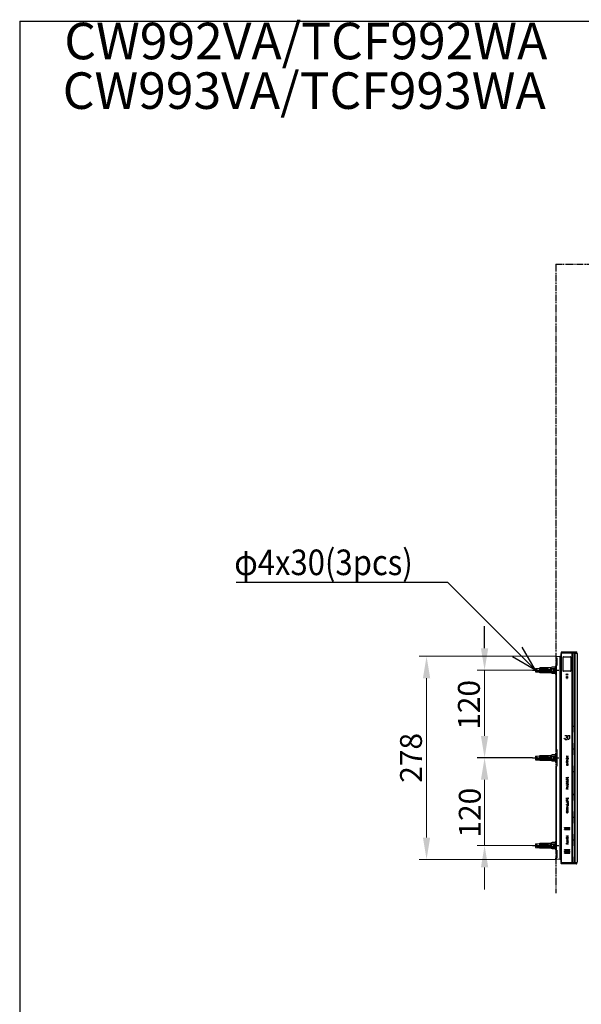
# Model space of a CAD drawing. Extents: x 426 to 3460, y 133 to 2905.
# Drawn here: x 426 to 1195, y 1557 to 2905 of the extents above; entities that cross this region are included whole.
import ezdxf

# ---------------------------------------------------------------- set-up
doc = ezdxf.new("R2010")
doc.units = 0
for name, pattern in [('CENTER_DASH_DASH', [14, 9, -1, 1, -1, 1, -1]), ('DASH_CENTER', [14, 11, -1, 1, -1]), ('DASHED', [15, 7, -8])]:
    doc.linetypes.add(name, pattern=pattern)
doc.layers.get('0').update_dxf_attribs({"linetype": 'CONTINUOUS'})
doc.layers.add('1', color=7, linetype='CONTINUOUS')
doc.styles.add('CONVERTER_2', font='simplex.shx', dxfattribs={"width": 0.95})
doc.styles.add('style1', font='arial.ttf', dxfattribs={"height": 40})
doc.dimstyles.get("Standard").update_dxf_attribs({"dimtxt": 0.18, "dimasz": 0.18, "dimexe": 0.18, "dimexo": 0.0625, "dimgap": 0.09, "dimtad": 0, "dimtih": 1, "dimtoh": 1, "dimdec": 4, "dimzin": 0, "dimdsep": 46, "dimtxsty": 'Standard', "dimcen": 0.09, "dimadec": 0, "dimazin": 0, "dimtfac": 1, "dimtdec": 4, "dimtofl": 0, "dimtmove": 0, "dimatfit": 3, "dimfxl": 0, "dimtolj": 1, "dimtzin": 0, "dimarcsym": 0})

msp = doc.modelspace()

# ---------------------------------------------------------------- linework, layer by layer
at = {"color": 7, "linetype": 'Continuous'}
for p, q in [((1167, 2037.418), (1167.5, 2037.918)), ((1167, 2037.418), (1167, 1751.418)), ((1167.018, 1751.843), (1167.018, 2036.993)), ((1167.25, 2038.918), (1167.25, 2038.118)), ((1182.2, 2037.493), (1167.527, 2037.493)), ((1169.15, 2037.493), (1169.15, 2037.918)), ((1169.65, 2037.493), (1169.65, 2037.918)), ((1180.3, 2037.918), (1180.3, 2037.493)), ((1180.8, 2037.918), (1180.8, 2037.493)), ((1182.356, 2037.418), (1182.7, 2037.418)), ((1182.4, 1751.543), (1182.4, 2037.293)), ((1182.7, 2037.418), (1182.7, 1991.668)), ((1185.301, 2037.618), (1182.899, 2037.618)), ((1183.8, 2037.618), (1183.8, 2037.918)), ((1184.18, 2037.618), (1184.18, 2037.918)), ((1185.5, 1938.018), (1185.5, 2037.418)), ((1185.68, 1750.918), (1185.68, 2037.918)), ((1188.525, 2037.549), (1185.68, 2037.599)), ((1186, 2037.293), (1186, 1751.543)), ((1188.5, 2037.493), (1189, 2036.993)), ((1188.72, 2037.273), (1188.72, 2037.35)), ((1188.75, 2038.117), (1188.75, 2038.919)), ((1189, 2036.993), (1189, 1751.843)), ((1160.9, 2024.418), (1160.9, 2031.235)), ((1160.9, 2020.918), (1160.9, 2024.418)), ((1161.1, 2031.225), (1161.1, 2020.918)), ((1160, 2020.918), (1160, 1905.918)), ((1160.316, 2020.918), (1160, 2020.918)), ((1160.316, 2020.918), (1160.316, 1905.918)), ((1161.1, 2020.918), (1160.316, 2020.918)), ((1166.483, 2010.418), (1166, 2010.418)), ((1166.46, 2019.449), (1166.46, 2018.487)), ((1166.46, 2018.487), (1167, 2018.468)), ((1166.461, 2019.449), (1167, 2019.468)), ((1166.483, 2010.418), (1167, 2010.418)), ((1166.483, 2003.418), (1166, 2003.418)), ((1167, 2003.418), (1166.483, 2003.418)), ((1182.688, 1991.668), (1182.688, 1976.668)), ((1182.7, 1991.668), (1182.688, 1991.668)), ((1182.688, 1976.668), (1182.7, 1976.668)), ((1182.7, 1976.668), (1182.7, 1960.668)), ((1182.688, 1960.668), (1182.688, 1945.668)), ((1182.688, 1960.668), (1182.7, 1960.668)), ((1182.7, 1945.668), (1182.688, 1945.668)), ((1182.7, 1945.668), (1182.7, 1938.018)), ((1182.688, 1914.518), (1182.688, 1929.518)), ((1182.7, 1929.518), (1182.688, 1929.518)), ((1182.7, 1937.118), (1182.7, 1929.518)), ((1185.301, 1937.318), (1182.899, 1937.318)), ((1182.9, 1937.818), (1185.3, 1937.818)), ((1184.05, 1937.818), (1184.05, 1937.318)), ((1184.18, 1937.318), (1184.18, 1937.818)), ((1185.68, 1938.068), (1185.5, 1938.068)), ((1185.5, 1906.918), (1185.5, 1937.118)), ((1185.68, 1937.068), (1185.5, 1937.068)), ((1182.688, 1914.518), (1182.7, 1914.518)), ((1182.7, 1914.518), (1182.7, 1906.918)), ((1160, 1905.918), (1160.316, 1905.918)), ((1160.316, 1905.918), (1161.1, 1905.918)), ((1161.1, 1905.918), (1161.1, 1882.918)), ((1166.46, 1904.049), (1166.46, 1903.087)), ((1166.46, 1903.087), (1167, 1903.068)), ((1166.461, 1904.049), (1167, 1904.068)), ((1182.7, 1906.018), (1182.7, 1898.418)), ((1182.9, 1906.718), (1185.3, 1906.718)), ((1185.3, 1906.218), (1182.9, 1906.218)), ((1184.05, 1906.718), (1184.05, 1906.218)), ((1184.18, 1906.218), (1184.18, 1906.718)), ((1185.68, 1906.968), (1185.5, 1906.968)), ((1185.5, 1875.818), (1185.5, 1906.018)), ((1185.68, 1905.968), (1185.5, 1905.968)), ((1185.68, 1905.968), (1185.68, 1906.968)), ((1182.688, 1883.418), (1182.688, 1898.418)), ((1160, 1882.918), (1160, 1767.918)), ((1160.316, 1882.918), (1160, 1882.918)), ((1160.316, 1882.918), (1160.316, 1767.918)), ((1161.1, 1882.918), (1160.316, 1882.918)), ((1182.7, 1883.418), (1182.7, 1875.818)), ((1182.7, 1874.918), (1182.7, 1852.318)), ((1182.9, 1875.618), (1185.3, 1875.618)), ((1185.3, 1875.118), (1182.9, 1875.118)), ((1184.05, 1875.618), (1184.05, 1875.118)), ((1184.18, 1875.118), (1184.18, 1875.618)), ((1185.68, 1875.868), (1185.5, 1875.868)), ((1185.5, 1844.718), (1185.5, 1874.918)), ((1185.68, 1874.868), (1185.5, 1874.868)), ((1182.7, 1852.318), (1182.7, 1844.718)), ((1182.688, 1821.218), (1182.688, 1836.218)), ((1182.7, 1843.818), (1182.7, 1836.218)), ((1182.9, 1844.518), (1185.3, 1844.518)), ((1185.3, 1844.018), (1182.9, 1844.018)), ((1184.05, 1844.518), (1184.05, 1844.018)), ((1184.18, 1844.018), (1184.18, 1844.518)), ((1185.68, 1844.768), (1185.5, 1844.768)), ((1185.5, 1813.618), (1185.5, 1843.818)), ((1185.68, 1843.768), (1185.5, 1843.768)), ((1182.7, 1821.218), (1182.7, 1813.618)), ((1182.7, 1812.718), (1182.7, 1805.118)), ((1182.9, 1813.418), (1185.3, 1813.418)), ((1185.3, 1812.918), (1182.9, 1812.918)), ((1184.05, 1813.418), (1184.05, 1812.918)), ((1184.18, 1812.918), (1184.18, 1813.418)), ((1185.68, 1813.668), (1185.5, 1813.668)), ((1185.5, 1782.518), (1185.5, 1812.718)), ((1185.68, 1812.668), (1185.5, 1812.668)), ((1182.688, 1790.118), (1182.688, 1805.118)), ((1182.7, 1805.118), (1182.688, 1805.118)), ((1182.688, 1790.118), (1182.7, 1790.118)), ((1182.7, 1790.118), (1182.7, 1782.518)), ((1182.7, 1781.618), (1182.7, 1774.018)), ((1182.9, 1782.318), (1185.3, 1782.318)), ((1185.3, 1781.818), (1182.9, 1781.818)), ((1184.05, 1782.318), (1184.05, 1781.818)), ((1184.18, 1781.818), (1184.18, 1782.318)), ((1185.5, 1751.418), (1185.5, 1781.618)), ((1160, 1767.918), (1160.316, 1767.918)), ((1160.316, 1767.918), (1161.1, 1767.918)), ((1161.1, 1767.918), (1161.1, 1757.613)), ((1166.46, 1770.349), (1167, 1770.368)), ((1166.46, 1770.349), (1166.46, 1769.387)), ((1166.462, 1769.387), (1167, 1769.368)), ((1182.688, 1759.018), (1182.688, 1774.018)), ((1182.7, 1774.018), (1182.688, 1774.018)), ((1189.5, 1763.219), (1189.5, 1769.817)), ((1160.316, 1757.573), (1161.1, 1757.613)), ((1165.526, 1755.707), (1160.316, 1755.434)), ((1167, 1755.785), (1166.491, 1755.758)), ((1182.688, 1759.018), (1182.7, 1759.018)), ((1182.7, 1759.018), (1182.7, 1751.418)), ((1188.5, 1751.343), (1189, 1751.843)), ((1189, 1751.843), (1189, 1751.491)), ((1167, 1751.418), (1167.5, 1750.918)), ((1167.25, 1749.918), (1167.25, 1750.718)), ((1167.527, 1751.343), (1182.2, 1751.343)), ((1182.3, 1750.918), (1182.3, 1751.37)), ((1182.9, 1751.218), (1185.3, 1751.218)), ((1184.18, 1750.918), (1184.18, 1751.218)), ((1185.68, 1751.237), (1188.805, 1751.291)), ((1186.2, 1751.343), (1187.5, 1751.343)), ((1187.5, 1751.343), (1188.5, 1751.343)), ((1188.75, 1749.917), (1188.75, 1750.717))]:
    msp.add_line(p, q, dxfattribs=at)
for centre, radius, start, end in [((1167.75, 2038.918), 0.5, 90, 179.987552), ((1167.45, 2038.118), 0.2, 180.019682, 270), ((1182.2, 2037.293), 0.2, 359.947003, 89.999359), ((1186.2, 2037.293), 0.2, 89.999912, 179.999912), ((1188.25, 2038.918), 0.5, 0.090658, 90), ((1188.52, 2037.349), 0.2, 44.5, 88.563664), ((1188.55, 2038.118), 0.2, 270, 359.856657), ((1188.52, 2037.349), 0.2, 0.112961, 44.5), ((1160.3, 2033.102), 0.3, 89.934833, 180.00033), ((1160.3, 2033.102), 0.3, 87.00033, 89.934833), ((1166.476, 2018.973), 0.476, 91.910293, 180.601146), ((1166.476, 2018.963), 0.476, 179.399426, 268.024756), ((1166.476, 1903.573), 0.476, 91.910293, 180.601146), ((1166.476, 1903.563), 0.476, 179.399426, 268.024756), ((1166.5, 1840.159), 0.2, 91, 180), ((1166.5, 1835.377), 0.2, 180, 269), ((1166.5, 1830.959), 0.2, 91, 180), ((1166.5, 1826.177), 0.2, 180, 269), ((1166.5, 1821.759), 0.2, 91, 180), ((1166.5, 1816.977), 0.2, 180, 269), ((1166.5, 1809.359), 0.2, 91, 180), ((1166.5, 1804.577), 0.2, 180, 269), ((1166.476, 1769.873), 0.476, 92, 180.600836), ((1166.476, 1769.863), 0.476, 179.399139, 268.318622), ((1182.2, 1751.543), 0.2, 270.000641, 0.052997), ((1167.45, 1750.718), 0.2, 90, 179.980318), ((1167.75, 1749.918), 0.5, 180.012448, 270), ((1188.25, 1749.918), 0.5, 270, 359.909342), ((1188.55, 1750.718), 0.2, 359.856657, 90), ((1188.8, 1751.491), 0.2, 271.442179, 0.062555)]:
    msp.add_arc(centre, radius, start, end, dxfattribs=at)
at = {"layer": '1', "color": 7, "linetype": 'Continuous'}
for p, q in [((425.776, 2902.643), (425.776, 132.643)), ((425.776, 2902.643), (3460, 2902.643)), ((1062.305, 2044.422), (1062.305, 2074.422)), ((1167.527, 2037.493), (1167.018, 2036.993)), ((1188.55, 2037.918), (1167.45, 2037.918)), ((1167.75, 2039.418), (1188.25, 2039.418)), ((1186.2, 2037.493), (1188.5, 2037.493)), ((1160, 2033.102), (1160, 2031.283)), ((1160, 2031.283), (1161.1, 2031.225)), ((1160.316, 2033.401), (1167, 2033.051)), ((1166, 1756.207), (1166, 2032.629)), ((1169.435, 2031.854), (1169.435, 2013.854)), ((1170.445, 2032.822), (1179.422, 2032.822)), ((1180.435, 2031.777), (1180.435, 2013.795)), ((1132, 2016.922), (1137, 2017.338)), ((1132, 2016.922), (1132, 2011.922)), ((1132, 2011.922), (1137, 2011.505)), ((1137, 2017.338), (1137.5, 2016.922)), ((1137, 2011.505), (1137.5, 2011.922)), ((1137.5, 2016.922), (1138, 2017.422)), ((1137.5, 2011.922), (1138, 2011.422)), ((1152, 2017.422), (1138, 2017.422)), ((1138, 2011.422), (1138, 2017.422)), ((1138, 2011.422), (1159, 2011.422)), ((1140, 2015.922), (1141, 2016.922)), ((1141, 2015.922), (1140, 2015.922)), ((1152, 2014.922), (1140, 2014.922)), ((1140, 2014.922), (1140, 2013.922)), ((1153.333, 2013.922), (1140, 2013.922)), ((1141, 2011.922), (1140, 2012.922)), ((1140, 2012.922), (1141, 2012.922)), ((1142, 2016.922), (1141, 2015.922)), ((1141, 2016.922), (1142, 2016.922)), ((1141, 2012.922), (1142, 2011.922)), ((1142, 2011.922), (1141, 2011.922)), ((1143.5, 2016.922), (1142.5, 2015.922)), ((1142.5, 2015.922), (1143.5, 2015.922)), ((1142.5, 2012.922), (1143.5, 2011.922)), ((1143.5, 2012.922), (1142.5, 2012.922)), ((1144.5, 2016.922), (1143.5, 2016.922)), ((1143.5, 2015.922), (1144.5, 2016.922)), ((1144.5, 2011.922), (1143.5, 2012.922)), ((1143.5, 2011.922), (1144.5, 2011.922)), ((1145, 2015.922), (1146, 2016.922)), ((1146, 2015.922), (1145, 2015.922)), ((1146, 2011.922), (1145, 2012.922)), ((1145, 2012.922), (1146, 2012.922)), ((1147, 2016.922), (1146, 2015.922)), ((1146, 2016.922), (1147, 2016.922)), ((1146, 2012.922), (1147, 2011.922)), ((1147, 2011.922), (1146, 2011.922)), ((1147.5, 2015.922), (1148.5, 2016.922)), ((1148.5, 2015.922), (1147.5, 2015.922)), ((1148.5, 2011.922), (1147.5, 2012.922)), ((1147.5, 2012.922), (1148.5, 2012.922)), ((1149.5, 2016.922), (1148.5, 2015.922)), ((1148.5, 2016.922), (1149.5, 2016.922)), ((1148.5, 2012.922), (1149.5, 2011.922)), ((1149.5, 2011.922), (1148.5, 2011.922)), ((1155, 2018.422), (1152, 2017.422)), ((1152, 2017.422), (1155, 2016.922)), ((1152, 2014.922), (1152, 2015.922)), ((1159, 2015.922), (1152, 2015.922)), ((1152, 2014.922), (1152.5, 2014.422)), ((1152, 2011.422), (1155, 2010.422)), ((1152.5, 2014.422), (1155, 2012.922)), ((1159, 2018.422), (1155, 2018.422)), ((1155, 2016.922), (1159, 2016.922)), ((1155, 2012.922), (1159, 2012.922)), ((1155, 2010.422), (1159, 2010.422)), ((1159, 2019.422), (1159, 2009.422)), ((1160, 2018.922), (1159, 2019.422)), ((1159, 2009.422), (1160, 2009.922)), ((1179.392, 2012.822), (1170.445, 2012.822)), ((1174.389, 2005.924), (1175.875, 2005.924)), ((1174.389, 2003.361), (1174.389, 2005.924)), ((1175.875, 2004.548), (1174.389, 2005.439)), ((1175.875, 2003.361), (1174.389, 2003.361)), ((1174.85, 2003.361), (1174.85, 2002.957)), ((1174.85, 2002.957), (1175.414, 2002.957)), ((1175.414, 2002.957), (1175.414, 2003.361)), ((1175.875, 2005.924), (1175.875, 2003.361)), ((1171.323, 1920.32), (1171.508, 1921.137)), ((1171.508, 1921.137), (1172.324, 1920.953)), ((1172.176, 1924.803), (1174.983, 1924.803)), ((1174.973, 1923.555), (1173.569, 1921.124)), ((1174.611, 1919.345), (1173.997, 1918.777)), ((1174.043, 1919.96), (1174.611, 1919.345)), ((1176.122, 1924.803), (1179.1, 1924.803)), ((1176.122, 1919.464), (1176.122, 1924.803)), ((1179.1, 1921.45), (1179.1, 1924.803)), ((1160, 1900.918), (1161.1, 1900.918)), ((1160, 1887.918), (1160, 1900.918)), ((1128, 1894.418), (1052.305, 1894.418)), ((1132, 1896.918), (1137, 1897.334)), ((1132, 1896.918), (1132, 1891.918)), ((1132, 1891.918), (1137, 1891.501)), ((1137, 1897.334), (1137.5, 1896.918)), ((1137, 1891.501), (1137.5, 1891.918)), ((1137.5, 1896.918), (1138, 1897.418)), ((1137.5, 1891.918), (1138, 1891.418)), ((1138, 1891.418), (1138, 1897.418)), ((1152, 1897.418), (1138, 1897.418)), ((1138, 1891.418), (1159, 1891.418)), ((1140, 1895.918), (1141, 1896.918)), ((1141, 1895.918), (1140, 1895.918)), ((1140, 1894.918), (1140, 1893.918)), ((1152, 1894.918), (1140, 1894.918)), ((1153.333, 1893.918), (1140, 1893.918)), ((1140, 1892.918), (1141, 1892.918)), ((1141, 1891.918), (1140, 1892.918)), ((1141, 1896.918), (1142, 1896.918)), ((1142, 1896.918), (1141, 1895.918)), ((1141, 1892.918), (1142, 1891.918)), ((1142, 1891.918), (1141, 1891.918)), ((1143.5, 1896.918), (1142.5, 1895.918)), ((1142.5, 1895.918), (1143.5, 1895.918)), ((1143.5, 1892.918), (1142.5, 1892.918)), ((1142.5, 1892.918), (1143.5, 1891.918)), ((1143.5, 1895.918), (1144.5, 1896.918)), ((1144.5, 1896.918), (1143.5, 1896.918)), ((1144.5, 1891.918), (1143.5, 1892.918)), ((1143.5, 1891.918), (1144.5, 1891.918)), ((1145, 1895.918), (1146, 1896.918)), ((1146, 1895.918), (1145, 1895.918)), ((1145, 1892.918), (1146, 1892.918)), ((1146, 1891.918), (1145, 1892.918)), ((1146, 1896.918), (1147, 1896.918)), ((1147, 1896.918), (1146, 1895.918)), ((1146, 1892.918), (1147, 1891.918)), ((1147, 1891.918), (1146, 1891.918)), ((1147.5, 1895.918), (1148.5, 1896.918)), ((1148.5, 1895.918), (1147.5, 1895.918)), ((1147.5, 1892.918), (1148.5, 1892.918)), ((1148.5, 1891.918), (1147.5, 1892.918)), ((1148.5, 1896.918), (1149.5, 1896.918)), ((1149.5, 1896.918), (1148.5, 1895.918)), ((1148.5, 1892.918), (1149.5, 1891.918)), ((1149.5, 1891.918), (1148.5, 1891.918)), ((1155, 1898.418), (1152, 1897.418)), ((1152, 1897.418), (1155, 1896.918)), ((1159, 1895.918), (1152, 1895.918)), ((1152, 1894.918), (1152, 1895.918)), ((1152, 1894.918), (1152.5, 1894.418)), ((1152, 1891.418), (1155, 1890.418)), ((1152.5, 1894.418), (1155, 1892.918)), ((1159, 1898.418), (1155, 1898.418)), ((1155, 1896.918), (1159, 1896.918)), ((1155, 1892.918), (1159, 1892.918)), ((1155, 1890.418), (1159, 1890.418)), ((1160, 1898.918), (1159, 1899.418)), ((1159, 1899.418), (1159, 1889.418)), ((1159, 1889.418), (1160, 1889.918)), ((1160, 1887.918), (1161.1, 1887.918)), ((1174.259, 1895.624), (1174.259, 1895.004)), ((1176.72, 1895.004), (1174.259, 1895.004)), ((1174.259, 1894.066), (1174.558, 1894.066)), ((1174.259, 1892.698), (1174.259, 1894.066)), ((1176.72, 1892.698), (1174.259, 1892.698)), ((1174.259, 1891.519), (1174.259, 1891.934)), ((1174.259, 1891.934), (1175.681, 1890.972)), ((1175.384, 1890.802), (1174.259, 1891.519)), ((1174.259, 1890.076), (1175.384, 1890.802)), ((1175.681, 1890.612), (1174.259, 1889.642)), ((1174.259, 1889.642), (1174.259, 1890.076)), ((1174.259, 1888.067), (1174.259, 1887.447)), ((1176.72, 1887.447), (1174.259, 1887.447)), ((1174.558, 1895.364), (1174.559, 1895.572)), ((1175.324, 1895.364), (1174.558, 1895.364)), ((1174.558, 1894.066), (1174.558, 1893.054)), ((1174.558, 1893.054), (1175.299, 1893.054)), ((1174.558, 1887.807), (1174.559, 1888.014)), ((1175.324, 1887.807), (1174.558, 1887.807)), ((1175.299, 1893.054), (1175.299, 1893.995)), ((1175.299, 1893.995), (1175.595, 1893.995)), ((1175.324, 1895.364), (1175.324, 1895.553)), ((1175.324, 1887.807), (1175.324, 1887.996)), ((1175.486, 1896.02), (1175.479, 1896.02)), ((1175.486, 1888.463), (1175.479, 1888.463)), ((1175.595, 1893.995), (1175.595, 1893.054)), ((1175.595, 1893.054), (1176.417, 1893.054)), ((1175.62, 1895.364), (1175.62, 1895.482)), ((1176.72, 1895.364), (1175.62, 1895.364)), ((1175.62, 1887.807), (1175.62, 1887.925)), ((1176.72, 1887.807), (1175.62, 1887.807)), ((1175.681, 1890.972), (1176.72, 1890.972)), ((1176.718, 1890.616), (1175.681, 1890.612)), ((1176.72, 1896.778), (1175.831, 1896.365)), ((1176.72, 1889.221), (1175.831, 1888.808)), ((1175.941, 1896.034), (1176.72, 1896.379)), ((1175.941, 1888.477), (1176.72, 1888.822)), ((1176.417, 1894.094), (1176.72, 1894.094)), ((1176.417, 1893.054), (1176.417, 1894.094)), ((1176.72, 1890.972), (1176.718, 1890.616)), ((1176.72, 1896.379), (1176.72, 1896.778)), ((1176.72, 1895.004), (1176.72, 1895.364)), ((1176.72, 1894.094), (1176.72, 1892.698)), ((1176.72, 1888.822), (1176.72, 1889.221)), ((1176.72, 1887.447), (1176.72, 1887.807)), ((1182.7, 1898.418), (1182.688, 1898.418)), ((1174.259, 1885.054), (1174.259, 1884.518)), ((1174.259, 1884.518), (1176.72, 1884.518)), ((1174.558, 1884.878), (1176.417, 1884.878)), ((1176.72, 1884.518), (1176.72, 1885.1)), ((1182.688, 1883.418), (1182.7, 1883.418)), ((1174.259, 1866.404), (1174.259, 1867.772)), ((1174.259, 1867.772), (1174.558, 1867.772)), ((1176.72, 1866.404), (1174.259, 1866.404)), ((1174.259, 1863.761), (1174.259, 1865.63)), ((1174.259, 1865.63), (1174.573, 1865.63)), ((1174.573, 1863.761), (1174.259, 1863.761)), ((1174.259, 1862.444), (1176.72, 1863.508)), ((1174.259, 1862.077), (1174.259, 1862.444)), ((1176.72, 1861.03), (1174.259, 1862.077)), ((1174.3, 1860.297), (1174.61, 1860.26)), ((1174.558, 1867.772), (1174.558, 1866.76)), ((1174.558, 1866.76), (1175.299, 1866.76)), ((1175.814, 1862.736), (1174.558, 1862.253)), ((1174.558, 1862.253), (1175.814, 1861.784)), ((1174.573, 1865.63), (1174.562, 1864.886)), ((1174.562, 1864.886), (1176.72, 1864.886)), ((1176.72, 1864.526), (1174.562, 1864.526)), ((1174.562, 1864.526), (1174.573, 1863.761)), ((1175.299, 1866.76), (1175.299, 1867.702)), ((1175.299, 1867.702), (1175.595, 1867.702)), ((1175.595, 1867.702), (1175.595, 1866.76)), ((1175.595, 1866.76), (1176.417, 1866.76)), ((1175.814, 1861.784), (1175.814, 1862.736)), ((1176.72, 1863.113), (1176.099, 1862.856)), ((1176.099, 1862.856), (1176.099, 1861.664)), ((1176.099, 1861.664), (1176.72, 1861.41)), ((1176.417, 1866.76), (1176.417, 1867.8)), ((1176.417, 1867.8), (1176.72, 1867.8)), ((1176.72, 1867.8), (1176.72, 1866.404)), ((1176.72, 1864.886), (1176.72, 1864.526)), ((1176.72, 1863.508), (1176.72, 1863.113)), ((1176.72, 1861.41), (1176.72, 1861.03)), ((1174.259, 1857.294), (1176.417, 1857.294)), ((1174.259, 1856.934), (1174.259, 1857.294)), ((1176.72, 1856.934), (1174.259, 1856.934)), ((1175.67, 1855.909), (1174.259, 1855.909)), ((1174.259, 1855.55), (1174.259, 1855.909)), ((1174.259, 1855.55), (1175.663, 1855.55)), ((1174.259, 1854.355), (1175.663, 1854.355)), ((1174.259, 1854.355), (1174.259, 1853.995)), ((1174.259, 1853.995), (1175.67, 1853.995)), ((1174.259, 1851.659), (1174.259, 1852.292)), ((1176.72, 1851.659), (1174.259, 1851.659)), ((1174.558, 1852.019), (1174.558, 1852.224)), ((1174.558, 1852.019), (1175.437, 1852.019)), ((1175.437, 1852.019), (1175.437, 1852.227)), ((1175.74, 1852.019), (1176.72, 1852.019)), ((1176.324, 1859.055), (1176.653, 1859.017)), ((1176.417, 1857.294), (1176.417, 1858.323)), ((1176.417, 1858.323), (1176.72, 1858.323)), ((1176.72, 1858.323), (1176.72, 1856.934)), ((1176.72, 1851.659), (1176.72, 1852.019)), ((1166.3, 1835.377), (1166.3, 1840.159)), ((1166.496, 1840.359), (1167, 1840.368)), ((1166.496, 1835.177), (1167, 1835.168)), ((1174.259, 1839.568), (1174.558, 1839.568)), ((1174.259, 1838.2), (1174.259, 1839.568)), ((1176.72, 1838.2), (1174.259, 1838.2)), ((1174.259, 1837.426), (1174.573, 1837.426)), ((1174.259, 1835.557), (1174.259, 1837.426)), ((1174.573, 1835.557), (1174.259, 1835.557)), ((1174.259, 1834.239), (1176.72, 1835.304)), ((1174.259, 1833.872), (1174.259, 1834.239)), ((1176.72, 1832.825), (1174.259, 1833.872)), ((1174.558, 1839.568), (1174.558, 1838.556)), ((1174.558, 1838.556), (1175.299, 1838.556)), ((1175.814, 1834.532), (1174.558, 1834.049)), ((1174.558, 1834.049), (1175.814, 1833.58)), ((1174.573, 1837.426), (1174.562, 1836.682)), ((1174.562, 1836.682), (1176.72, 1836.682)), ((1174.562, 1836.322), (1174.573, 1835.557)), ((1176.72, 1836.322), (1174.562, 1836.322)), ((1175.299, 1838.556), (1175.299, 1839.497)), ((1175.299, 1839.497), (1175.595, 1839.497)), ((1175.595, 1839.497), (1175.595, 1838.556)), ((1175.595, 1838.556), (1176.417, 1838.556)), ((1175.814, 1833.58), (1175.814, 1834.532)), ((1176.72, 1834.909), (1176.099, 1834.652)), ((1176.099, 1834.652), (1176.099, 1833.46)), ((1176.099, 1833.46), (1176.72, 1833.206)), ((1176.417, 1839.596), (1176.72, 1839.596)), ((1176.417, 1838.556), (1176.417, 1839.596)), ((1176.72, 1839.596), (1176.72, 1838.2)), ((1176.72, 1836.682), (1176.72, 1836.322)), ((1176.72, 1835.304), (1176.72, 1834.909)), ((1176.72, 1833.206), (1176.72, 1832.825)), ((1182.688, 1836.218), (1182.7, 1836.218)), ((1166.3, 1826.177), (1166.3, 1830.959)), ((1166.3, 1816.977), (1166.3, 1821.759)), ((1166.496, 1831.159), (1167, 1831.168)), ((1166.496, 1825.977), (1167, 1825.968)), ((1166.496, 1821.959), (1167, 1821.968)), ((1174.259, 1830.807), (1174.259, 1831.167)), ((1174.259, 1831.167), (1176.417, 1831.167)), ((1176.72, 1830.807), (1174.259, 1830.807)), ((1174.259, 1828.996), (1176.417, 1828.996)), ((1174.259, 1828.637), (1174.259, 1828.996)), ((1176.72, 1828.637), (1174.259, 1828.637)), ((1174.259, 1827.235), (1174.259, 1827.594)), ((1174.259, 1827.594), (1176.72, 1827.594)), ((1176.72, 1827.235), (1174.259, 1827.235)), ((1174.306, 1823.675), (1174.616, 1823.638)), ((1174.329, 1826.399), (1174.661, 1826.368)), ((1176.328, 1826.392), (1176.657, 1826.415)), ((1176.33, 1822.433), (1176.659, 1822.395)), ((1176.417, 1832.196), (1176.72, 1832.196)), ((1176.417, 1831.167), (1176.417, 1832.196)), ((1176.417, 1828.996), (1176.417, 1830.026)), ((1176.417, 1830.026), (1176.72, 1830.026)), ((1176.72, 1832.196), (1176.72, 1830.807)), ((1176.72, 1830.026), (1176.72, 1828.637)), ((1176.72, 1827.235), (1176.72, 1827.594)), ((1182.7, 1821.218), (1182.688, 1821.218)), ((1166.3, 1804.577), (1166.3, 1809.359)), ((1166.496, 1816.777), (1167, 1816.768)), ((1166.496, 1809.559), (1167, 1809.568)), ((1166.496, 1804.377), (1167, 1804.368)), ((1171.7, 1798.585), (1171.7, 1799.061)), ((1171.7, 1796.47), (1171.7, 1796.946)), ((1171.855, 1799.219), (1178.968, 1799.219)), ((1171.855, 1798.426), (1178.968, 1798.426)), ((1171.855, 1797.104), (1178.968, 1797.104)), ((1171.855, 1796.311), (1178.968, 1796.311)), ((1179.129, 1798.586), (1179.129, 1799.061)), ((1179.129, 1796.471), (1179.129, 1796.946)), ((1159, 1779.422), (1159, 1769.422)), ((1160, 1778.922), (1159, 1779.422)), ((1166, 1785.418), (1167, 1785.418)), ((1174.259, 1787.506), (1176.72, 1787.506)), ((1174.259, 1787.15), (1174.259, 1787.506)), ((1175.292, 1787.15), (1174.259, 1787.15)), ((1174.259, 1785.969), (1175.292, 1785.969)), ((1174.259, 1785.609), (1174.259, 1785.969)), ((1176.72, 1785.609), (1174.259, 1785.609)), ((1174.259, 1782.088), (1174.259, 1782.447)), ((1175.67, 1782.447), (1174.259, 1782.447)), ((1174.259, 1782.088), (1175.663, 1782.088)), ((1174.259, 1780.893), (1174.259, 1780.533)), ((1174.259, 1780.893), (1175.663, 1780.893)), ((1174.259, 1780.533), (1175.67, 1780.533)), ((1174.259, 1778.81), (1176.417, 1778.81)), ((1174.259, 1778.451), (1174.259, 1778.81)), ((1174.308, 1784.614), (1174.618, 1784.577)), ((1175.292, 1785.969), (1175.292, 1787.15)), ((1175.595, 1787.15), (1175.595, 1785.969)), ((1176.72, 1787.15), (1175.595, 1787.15)), ((1175.595, 1785.969), (1176.72, 1785.969)), ((1176.332, 1783.372), (1176.661, 1783.334)), ((1176.417, 1779.84), (1176.72, 1779.84)), ((1176.417, 1778.81), (1176.417, 1779.84)), ((1176.72, 1787.506), (1176.72, 1787.15)), ((1176.72, 1785.969), (1176.72, 1785.609)), ((1176.72, 1779.84), (1176.72, 1778.451)), ((1132, 1776.922), (1137, 1777.338)), ((1132, 1776.922), (1132, 1771.922)), ((1132, 1771.922), (1137, 1771.505)), ((1137, 1777.338), (1137.5, 1776.922)), ((1137, 1771.505), (1137.5, 1771.922)), ((1137.5, 1776.922), (1138, 1777.422)), ((1137.5, 1771.922), (1138, 1771.422)), ((1152, 1777.422), (1138, 1777.422)), ((1138, 1771.422), (1138, 1777.422)), ((1138, 1771.422), (1159, 1771.422)), ((1140, 1775.922), (1141, 1776.922)), ((1141, 1775.922), (1140, 1775.922)), ((1152, 1774.922), (1140, 1774.922)), ((1140, 1774.922), (1140, 1773.922)), ((1153.333, 1773.922), (1140, 1773.922)), ((1141, 1771.922), (1140, 1772.922)), ((1140, 1772.922), (1141, 1772.922)), ((1142, 1776.922), (1141, 1775.922)), ((1141, 1776.922), (1142, 1776.922)), ((1141, 1772.922), (1142, 1771.922)), ((1142, 1771.922), (1141, 1771.922)), ((1143.5, 1776.922), (1142.5, 1775.922)), ((1142.5, 1775.922), (1143.5, 1775.922)), ((1142.5, 1772.922), (1143.5, 1771.922)), ((1143.5, 1772.922), (1142.5, 1772.922)), ((1144.5, 1776.922), (1143.5, 1776.922)), ((1143.5, 1775.922), (1144.5, 1776.922)), ((1144.5, 1771.922), (1143.5, 1772.922)), ((1143.5, 1771.922), (1144.5, 1771.922)), ((1145, 1775.922), (1146, 1776.922)), ((1146, 1775.922), (1145, 1775.922)), ((1146, 1771.922), (1145, 1772.922)), ((1145, 1772.922), (1146, 1772.922)), ((1147, 1776.922), (1146, 1775.922)), ((1146, 1776.922), (1147, 1776.922)), ((1146, 1772.922), (1147, 1771.922)), ((1147, 1771.922), (1146, 1771.922)), ((1147.5, 1775.922), (1148.5, 1776.922)), ((1148.5, 1775.922), (1147.5, 1775.922)), ((1148.5, 1771.922), (1147.5, 1772.922)), ((1147.5, 1772.922), (1148.5, 1772.922)), ((1149.5, 1776.922), (1148.5, 1775.922)), ((1148.5, 1776.922), (1149.5, 1776.922)), ((1148.5, 1772.922), (1149.5, 1771.922)), ((1149.5, 1771.922), (1148.5, 1771.922)), ((1155, 1778.422), (1152, 1777.422)), ((1152, 1777.422), (1155, 1776.922)), ((1152, 1774.922), (1152, 1775.922)), ((1159, 1775.922), (1152, 1775.922)), ((1152, 1774.922), (1152.5, 1774.422)), ((1152, 1771.422), (1155, 1770.422)), ((1152.5, 1774.422), (1155, 1772.922)), ((1159, 1778.422), (1155, 1778.422)), ((1155, 1776.922), (1159, 1776.922)), ((1155, 1772.922), (1159, 1772.922)), ((1155, 1770.422), (1159, 1770.422)), ((1159, 1769.422), (1160, 1769.922)), ((1160.9, 1757.603), (1160.9, 1767.918)), ((1166, 1778.418), (1167, 1778.418)), ((1171.7, 1768.299), (1171.7, 1768.774)), ((1171.7, 1766.184), (1171.7, 1766.659)), ((1171.855, 1768.932), (1178.968, 1768.932)), ((1171.855, 1768.139), (1178.968, 1768.139)), ((1171.855, 1766.817), (1178.968, 1766.817)), ((1171.855, 1766.024), (1178.968, 1766.024)), ((1176.72, 1778.451), (1174.259, 1778.451)), ((1174.259, 1776.299), (1174.259, 1777.603)), ((1174.259, 1777.603), (1174.558, 1777.603)), ((1176.72, 1776.299), (1174.259, 1776.299)), ((1174.558, 1777.603), (1174.558, 1776.655)), ((1174.558, 1776.655), (1175.341, 1776.655)), ((1175.341, 1776.655), (1175.341, 1777.564)), ((1175.341, 1777.564), (1175.637, 1777.564)), ((1175.637, 1777.564), (1175.637, 1776.655)), ((1175.637, 1776.655), (1176.72, 1776.655)), ((1176.72, 1776.655), (1176.72, 1776.299)), ((1179.129, 1768.299), (1179.129, 1768.774)), ((1179.129, 1766.184), (1179.129, 1766.659)), ((1160, 1757.555), (1160.316, 1757.573)), ((1160, 1755.734), (1160, 1757.555)), ((1165.526, 1755.707), (1166.491, 1755.758)), ((1167.018, 1751.843), (1167.527, 1751.343)), ((1171.7, 1764.069), (1171.7, 1764.544)), ((1171.855, 1764.702), (1178.968, 1764.702)), ((1171.855, 1763.909), (1178.968, 1763.909)), ((1179.129, 1764.069), (1179.129, 1764.544)), ((1167.45, 1750.918), (1188.55, 1750.918)), ((1188.25, 1749.418), (1167.75, 1749.418))]:
    msp.add_line(p, q, dxfattribs=at)
at = {"layer": '1', "color": 7, "linetype": 'CENTER_DASH_DASH'}
for q in [(1160, 1709.186), (1905.714, 2569.878)]:
    msp.add_line((1160, 2569.878), q, dxfattribs=at)
at = {"layer": '1', "color": 7}
for q in [(1113.883, 2045.794), (1100.62, 2032.531)]:
    msp.add_line((1132, 2014.414), q, dxfattribs=at)
at = {"layer": '1', "color": 7, "linetype": 'Continuous', "lineweight": 9}
for p, q in [((1160.3, 2033.402), (972.838, 2033.402)), ((1128, 2014.422), (1052.305, 2014.422)), ((1062.305, 1924.418), (1062.305, 2014.422)), ((982.838, 1931.686), (982.838, 2003.402)), ((982.838, 1785.434), (982.838, 1931.686)), ((1128, 1894.418), (1052.305, 1894.418)), ((1062.305, 1864.418), (1062.305, 1774.422)), ((1128, 1774.422), (1052.305, 1774.422)), ((1160.3, 1755.434), (972.838, 1755.434)), ((1062.305, 1744.422), (1062.305, 1714.422))]:
    msp.add_line(p, q, dxfattribs=at)
at = {"layer": '1', "color": 7, "linetype": 'DASH_CENTER'}
for p, q in [((1128, 2014.422), (1164, 2014.422)), ((1128, 1894.418), (1164, 1894.418)), ((1128, 1774.422), (1164, 1774.422))]:
    msp.add_line(p, q, dxfattribs=at)
at = {"layer": '1', "color": 7, "linetype": 'DASHED'}
for p, q in [((1134.165, 2015.672), (1132, 2014.422)), ((1132, 2014.422), (1134.165, 2013.172)), ((1160, 2015.672), (1134.165, 2015.672)), ((1134.165, 2013.172), (1160, 2013.172)), ((1134.165, 1895.668), (1132, 1894.418)), ((1132, 1894.418), (1134.165, 1893.168)), ((1160, 1895.668), (1134.165, 1895.668)), ((1134.165, 1893.168), (1160, 1893.168)), ((1134.165, 1775.672), (1132, 1774.422)), ((1132, 1774.422), (1134.165, 1773.172)), ((1160, 1775.672), (1134.165, 1775.672)), ((1134.165, 1773.172), (1160, 1773.172))]:
    msp.add_line(p, q, dxfattribs=at)
at = {"layer": '1', "color": 7, "linetype": 'Continuous'}
msp.add_circle((1175.126, 2008.489), 0.993, dxfattribs=at)
for centre, radius, start, end in [((1182.9, 2037.418), 0.2, 90.398663, 180.010239), ((1185.3, 2037.418), 0.2, 359.990868, 89.588539), ((1165.502, 2032.631), 0.498, 359.806641, 87.19412), ((1170.434, 2031.823), 0.999, 89.338912, 178.229419), ((1179.435, 2031.821), 1.001, 357.478485, 90.745985), ((1170.435, 2013.823), 1, 178.221009, 270.553082), ((1179.434, 2013.823), 1.002, 267.616791, 358.368731), ((1182.9, 1938.018), 0.2, 180, 270.002293), ((1182.9, 1937.118), 0.2, 90.247319, 180), ((1185.3, 1938.018), 0.2, 269.984869, 0.011612), ((1185.3, 1937.118), 0.2, 0.111874, 89.752215), ((1174.013, 1921.893), 2.536, 202.56124, 277.443912), ((1175.742, 1923.259), 3.814, 275.703039, 331.677096), ((1182.9, 1906.918), 0.2, 180, 270.002293), ((1182.9, 1906.018), 0.2, 89.99912, 179.99912), ((1185.3, 1906.918), 0.2, 269.984869, 0.011612), ((1185.3, 1906.018), 0.2, 0.111874, 90.015239), ((1176.607, 1895.631), 2.349, 171.169506, 180.170816), ((1176.607, 1888.074), 2.349, 171.169506, 180.170816), ((1175.313, 1895.815), 1.042, 149.571594, 170.266147), ((1175.313, 1888.258), 1.042, 149.571594, 170.266147), ((1174.842, 1896.056), 0.514, 110.972296, 146.110569), ((1174.842, 1888.499), 0.514, 110.972296, 146.110569), ((1175.348, 1885.514), 1.004, 113.620363, 144.264058), ((1176.887, 1895.568), 2.328, 174.068364, 179.915913), ((1176.887, 1888.011), 2.328, 174.068364, 179.915913), ((1175.174, 1895.779), 0.604, 154.437007, 177.204783), ((1175.174, 1888.222), 0.604, 154.437007, 177.204783), ((1174.89, 1895.924), 0.285, 103.551903, 156.059357), ((1174.89, 1888.367), 0.285, 103.551903, 156.059357), ((1174.877, 1895.95), 0.626, 90.950768, 110.510017), ((1174.877, 1888.393), 0.626, 90.950768, 110.510017), ((1174.928, 1895.805), 0.41, 71.683113, 104.730209), ((1174.928, 1888.248), 0.41, 71.683113, 104.730209), ((1174.895, 1895.904), 0.673, 68.724291, 92.372617), ((1174.895, 1888.347), 0.673, 68.724291, 92.372617), ((1175.487, 1885.102), 1.438, 69.187153, 112.136416), ((1174.941, 1895.888), 0.328, 32.785014, 69.345893), ((1174.941, 1888.33), 0.328, 32.785014, 69.345893), ((1174.936, 1896.075), 0.499, 25.812958, 66.022157), ((1174.936, 1888.518), 0.499, 25.812958, 66.022157), ((1174.654, 1895.733), 0.653, 13.388256, 30.503523), ((1174.654, 1888.176), 0.653, 13.388256, 30.503523), ((1174.164, 1895.619), 1.156, 3.738199, 13.28749), ((1174.164, 1888.062), 1.156, 3.738199, 13.28749), ((1173.276, 1895.541), 2.048, 0.34634, 4.297928), ((1173.276, 1887.984), 2.048, 0.34634, 4.297928), ((1174.645, 1895.893), 0.841, 13.906577, 28.298236), ((1174.645, 1888.336), 0.841, 13.906577, 28.298236), ((1174.372, 1895.804), 1.128, 11.025697, 14.972331), ((1174.372, 1888.247), 1.128, 11.025697, 14.972331), ((1175.236, 1896.117), 0.268, 338.693346, 341.531591), ((1175.236, 1888.56), 0.268, 338.693346, 341.531591), ((1175.952, 1895.871), 0.489, 134.773105, 160.810718), ((1175.952, 1888.314), 0.489, 134.773105, 160.810718), ((1176.218, 1895.531), 0.92, 114.859085, 131.544434), ((1176.218, 1887.973), 0.92, 114.859085, 131.544434), ((1176.624, 1895.523), 1.005, 169.012218, 182.358547), ((1176.624, 1887.966), 1.005, 169.012218, 182.358547), ((1175.969, 1895.672), 0.334, 129.252761, 172.610491), ((1175.969, 1888.115), 0.334, 129.252761, 172.610491), ((1176.333, 1895.119), 0.995, 113.172726, 125.341127), ((1176.333, 1887.562), 0.995, 113.172726, 125.341127), ((1175.599, 1885.498), 1.029, 37.492079, 67.19414), ((1176.732, 1885.072), 2.473, 167.49658, 180.400061), ((1175.715, 1885.292), 1.433, 145.629255, 167.283275), ((1178.07, 1884.959), 3.513, 173.224409, 181.331216), ((1175.815, 1885.204), 1.244, 149.90887, 172.149985), ((1175.326, 1885.445), 0.702, 110.426897, 146.897443), ((1175.482, 1885.031), 1.144, 71.140455, 110.509833), ((1175.608, 1885.409), 0.745, 32.128363, 70.938362), ((1175.352, 1885.25), 1.046, 5.437421, 32.050697), ((1173.991, 1884.997), 2.428, 357.199163, 8.359404), ((1175.264, 1885.276), 1.431, 15.780032, 36.362316), ((1174.511, 1885.079), 2.208, 0.527117, 15.380705), ((1182.9, 1875.818), 0.2, 180, 270.002293), ((1182.9, 1874.918), 0.2, 90, 180), ((1185.3, 1875.818), 0.2, 269.984869, 0.011612), ((1185.3, 1874.918), 0.2, 0.011612, 90.015239), ((1175.508, 1859.824), 1.296, 158.613129, 182.383816), ((1175.075, 1859.746), 0.863, 178.402809, 215.409163), ((1175.363, 1859.827), 0.856, 169.187758, 195.394842), ((1175.655, 1859.773), 1.152, 154.974717, 169.258406), ((1174.881, 1859.707), 0.36, 197.30781, 245.625163), ((1174.845, 1859.71), 0.35, 251.36082, 305.776429), ((1174.691, 1859.89), 0.585, 307.663438, 343.717012), ((1176.805, 1859.16), 1.651, 147.04467, 159.96003), ((1174.554, 1859.926), 1.069, 315.95052, 341.254743), ((1176.033, 1859.737), 0.693, 93.629004, 152.376535), ((1176.394, 1859.346), 0.861, 133.622479, 164.016923), ((1176.053, 1859.714), 0.36, 64.691111, 134.759162), ((1176.018, 1859.701), 0.728, 38.570612, 92.21468), ((1175.981, 1859.623), 0.474, 3.708795, 61.483037), ((1175.467, 1859.553), 0.992, 329.843846, 5.799031), ((1175.867, 1859.631), 0.89, 359.158145, 36.067824), ((1175.447, 1859.537), 1.312, 336.667943, 3.540917), ((1175.601, 1852.344), 1.343, 160.393017, 182.203968), ((1174.913, 1852.612), 0.605, 119.82825, 162.464065), ((1174.845, 1859.582), 0.58, 215.375175, 261.336153), ((1176.541, 1852.203), 1.982, 174.126286, 179.394728), ((1175.665, 1852.285), 1.103, 165.785838, 173.748508), ((1175.142, 1852.41), 0.565, 147.127185, 165.021043), ((1174.998, 1852.306), 0.916, 78.245119, 114.911067), ((1174.94, 1852.526), 0.333, 117.996932, 144.930668), ((1174.867, 1859.655), 0.656, 260.418178, 313.99115), ((1174.958, 1852.484), 0.378, 95.536147, 117.521711), ((1175, 1852.229), 0.636, 82.380817, 97.103162), ((1175.029, 1852.433), 0.43, 61.761241, 82.519666), ((1175.066, 1852.605), 0.61, 30.612521, 78.766189), ((1175.075, 1852.541), 0.314, 28.748993, 59.849359), ((1174.867, 1852.423), 0.552, 8.900457, 29.087476), ((1173.684, 1852.222), 1.752, 0.157742, 9.408747), ((1174.482, 1852.34), 1.248, 5.795824, 27.420923), ((1175.643, 1853.895), 1.655, 72.999211, 89.297488), ((1175.643, 1856.163), 1.808, 270.654735, 279.482875), ((1175.676, 1854.401), 1.508, 65.784132, 90.202077), ((1175.681, 1855.821), 1.826, 269.654822, 281.735102), ((1162.673, 1851.77), 13.07, 1.092782, 3.055324), ((1175.827, 1855.202), 0.831, 277.820801, 296.793944), ((1175.882, 1855.001), 0.983, 280.00209, 301.07602), ((1175.991, 1855.024), 0.473, 23.687942, 73.310879), ((1175.979, 1854.898), 0.491, 296.990037, 338.020215), ((1175.919, 1855.026), 0.839, 29.25715, 63.40666), ((1176.021, 1854.776), 0.719, 300.858446, 333.975772), ((1175.766, 1854.951), 0.709, 340.536233, 21.790213), ((1175.804, 1854.985), 0.96, 357.049939, 28.0587), ((1175.592, 1854.924), 1.171, 336.673701, 0.543612), ((1182.9, 1844.718), 0.2, 180, 270.002293), ((1182.9, 1843.818), 0.2, 90, 180), ((1185.3, 1844.718), 0.2, 269.984869, 0.011612), ((1185.3, 1843.818), 0.2, 0.011612, 89.984761), ((1175.282, 1820.388), 1.065, 176.242697, 218.810635), ((1175.514, 1823.202), 1.296, 158.613129, 182.383816), ((1175.315, 1820.525), 1.099, 141.481135, 183.525906), ((1175.081, 1823.124), 0.863, 178.402809, 215.409163), ((1176.069, 1825.862), 1.836, 172.439545, 184.64944), ((1175.685, 1825.834), 1.45, 184.764204, 202.849517), ((1175.328, 1825.972), 1.086, 156.825305, 173.047952), ((1175.486, 1825.759), 1.238, 203.228959, 232.047247), ((1174.851, 1822.96), 0.58, 215.375175, 261.336153), ((1175.395, 1820.504), 1.226, 219.731787, 265.730801), ((1175.41, 1820.364), 1.275, 103.727681, 138.460276), ((1175.197, 1820.508), 0.699, 112.886544, 185.113762), ((1175.26, 1820.418), 0.76, 177.951137, 232.923797), ((1175.369, 1823.205), 0.856, 169.187758, 195.394842), ((1175.661, 1823.151), 1.152, 154.974717, 169.258406), ((1175.462, 1825.819), 0.926, 177.018519, 215.019263), ((1175.648, 1825.859), 1.111, 152.759687, 179.574191), ((1174.887, 1823.084), 0.36, 197.30781, 245.625163), ((1175.481, 1825.884), 0.979, 217.482357, 322.61974), ((1175.5, 1825.876), 1.34, 234.681449, 306.563154), ((1174.851, 1823.088), 0.35, 251.36082, 305.776429), ((1174.872, 1823.033), 0.656, 260.418178, 313.99115), ((1175.459, 1820.999), 1.357, 241.028267, 270.402369), ((1175.44, 1819.847), 1.402, 89.623447, 111.535511), ((1174.697, 1823.268), 0.585, 307.663438, 343.717012), ((1175.46, 1819.817), 1.82, 71.10367, 101.180442), ((1176.811, 1822.538), 1.651, 147.04467, 159.96003), ((1175.463, 1820.961), 1.687, 264.571165, 301.783133), ((1174.56, 1823.304), 1.069, 315.95052, 341.254743), ((1176.039, 1823.115), 0.693, 93.629004, 152.376535), ((1175.461, 1819.654), 1.595, 70.373305, 90.454919), ((1175.528, 1820.833), 1.192, 267.132647, 293.812531), ((1176.4, 1822.724), 0.861, 133.622479, 164.016923), ((1176.059, 1823.092), 0.36, 64.691111, 134.759162), ((1176.024, 1823.079), 0.728, 38.570612, 92.21468), ((1175.612, 1820.383), 0.864, 3.503704, 63.532712), ((1175.788, 1820.393), 0.688, 288.773429, 3.531944), ((1175.66, 1820.493), 1.117, 30.24821, 69.558184), ((1175.987, 1823), 0.474, 3.708795, 61.483037), ((1175.433, 1825.847), 0.996, 326.002264, 353.552453), ((1175.605, 1825.657), 1.102, 308.929351, 337.144531), ((1175.07, 1825.861), 1.365, 11.528327, 22.924762), ((1175.473, 1822.931), 0.992, 329.843846, 5.799031), ((1175.656, 1820.391), 1.11, 308.824051, 2.801698), ((1175.128, 1825.885), 1.303, 353.37933, 10.988987), ((1175.873, 1823.009), 0.89, 359.158145, 36.067824), ((1175.215, 1825.825), 1.527, 337.001795, 353.682891), ((1175.679, 1820.517), 1.088, 356.202167, 29.627917), ((1174.945, 1825.862), 1.8, 353.483122, 17.905725), ((1175.453, 1822.915), 1.312, 336.667943, 3.540917), ((1182.9, 1813.618), 0.2, 180, 270.002293), ((1182.9, 1812.718), 0.2, 90, 180), ((1185.3, 1813.618), 0.2, 269.984869, 0.011612), ((1185.3, 1812.718), 0.2, 0.011612, 90.015239), ((1171.859, 1799.061), 0.158, 91.542056, 180.127946), ((1171.859, 1798.585), 0.158, 179.720319, 268.411677), ((1171.859, 1796.946), 0.158, 91.542056, 180.127946), ((1171.859, 1796.47), 0.158, 179.720319, 268.411677), ((1178.971, 1799.061), 0.158, 359.957628, 91.026759), ((1178.971, 1798.585), 0.158, 268.954999, 0.359238), ((1178.971, 1796.946), 0.158, 359.957628, 91.026759), ((1178.971, 1796.47), 0.158, 268.954999, 0.359238), ((1175.516, 1784.141), 1.296, 158.613129, 182.383816), ((1175.083, 1784.063), 0.863, 178.402809, 215.409163), ((1174.853, 1783.899), 0.58, 215.375175, 261.336153), ((1175.371, 1784.144), 0.856, 169.187758, 195.394842), ((1175.663, 1784.089), 1.152, 154.974717, 169.258406), ((1174.889, 1784.023), 0.36, 197.30781, 245.625163), ((1174.853, 1784.027), 0.35, 251.36082, 305.776429), ((1174.874, 1783.972), 0.656, 260.418178, 313.99115), ((1174.699, 1784.207), 0.585, 307.663438, 343.717012), ((1176.813, 1783.477), 1.651, 147.04467, 159.96003), ((1174.562, 1784.243), 1.069, 315.95052, 341.254743), ((1176.041, 1784.054), 0.693, 93.629004, 152.376535), ((1176.402, 1783.663), 0.861, 133.622479, 164.016923), ((1175.643, 1780.433), 1.655, 72.999211, 89.297488), ((1175.643, 1782.701), 1.808, 270.654735, 279.482875), ((1175.676, 1780.939), 1.508, 65.784132, 90.202077), ((1175.681, 1782.359), 1.826, 269.654822, 281.735102), ((1176.061, 1784.03), 0.36, 64.691111, 134.759162), ((1175.827, 1781.741), 0.831, 277.820801, 296.793944), ((1176.026, 1784.018), 0.728, 38.570612, 92.21468), ((1175.882, 1781.539), 0.983, 280.00209, 301.07602), ((1175.991, 1781.562), 0.473, 23.687942, 73.310879), ((1175.979, 1781.436), 0.491, 296.990037, 338.020215), ((1175.989, 1783.939), 0.474, 3.708795, 61.483037), ((1175.919, 1781.565), 0.839, 29.25715, 63.40666), ((1175.475, 1783.87), 0.992, 329.843846, 5.799031), ((1176.021, 1781.314), 0.719, 300.858446, 333.975772), ((1175.766, 1781.489), 0.709, 340.536233, 21.790213), ((1175.875, 1783.948), 0.89, 359.158145, 36.067824), ((1175.804, 1781.523), 0.96, 357.049939, 28.0587), ((1175.455, 1783.854), 1.312, 336.667943, 3.540917), ((1175.592, 1781.462), 1.171, 336.673701, 0.543612), ((1182.9, 1782.518), 0.2, 179.998774, 270.002293), ((1182.9, 1781.618), 0.2, 89.997707, 180), ((1185.3, 1782.518), 0.2, 269.984869, 359.988388), ((1185.3, 1781.618), 0.2, 0.011612, 90.015131), ((1171.859, 1768.774), 0.158, 91.542056, 180.127946), ((1171.859, 1768.298), 0.158, 179.720319, 268.411677), ((1171.859, 1766.659), 0.158, 91.542056, 180.127946), ((1171.859, 1766.183), 0.158, 179.720319, 268.411677), ((1178.971, 1768.774), 0.158, 359.957628, 91.026759), ((1178.971, 1768.298), 0.158, 268.954999, 0.359238), ((1178.971, 1766.659), 0.158, 359.957628, 91.026759), ((1178.971, 1766.183), 0.158, 268.954999, 0.359238), ((1188.654, 1769.742), 0.849, 5.034743, 65.957238), ((1160.3, 1755.734), 0.3, 180.002449, 270.063315), ((1160.3, 1755.734), 0.3, 270.063315, 272.997722), ((1165.5, 1756.207), 0.5, 272.993638, 0.0056), ((1171.859, 1764.544), 0.158, 91.542056, 180.127946), ((1171.859, 1764.068), 0.158, 179.720319, 268.411677), ((1178.971, 1764.544), 0.158, 359.957628, 91.026759), ((1178.971, 1764.068), 0.158, 268.954999, 0.359238), ((1186.2, 1751.543), 0.2, 180.001488, 269.997739), ((1188.654, 1763.293), 0.849, 294.042762, 354.965257), ((1182.9, 1751.418), 0.2, 179.999841, 270.003361), ((1185.3, 1751.418), 0.2, 269.984505, 359.988024)]:
    msp.add_arc(centre, radius, start, end, dxfattribs=at)
at = {"layer": '1', "color": 7, "lineweight": 9}
for points in [[(1067.305, 2044.422), (1057.305, 2044.422), (1062.305, 2014.422)], [(977.838, 2003.402), (987.838, 2003.402), (982.838, 2033.402)], [(1067.305, 1924.418), (1057.305, 1924.418), (1062.305, 1894.418)], [(1057.305, 1864.418), (1067.305, 1864.418), (1062.305, 1894.418)], [(987.838, 1785.434), (977.838, 1785.434), (982.838, 1755.434)], [(1057.305, 1744.422), (1067.305, 1744.422), (1062.305, 1774.422)]]:
    msp.add_solid(points, dxfattribs=at)

# ---------------------------------------------------------------- texts
at = {"layer": '1', "color": 7, "lineweight": 9, "style": 'CONVERTER_2', "width": 0.89}
msp.add_text('φ4x30(3pcs)', height=35, dxfattribs=at).set_placement((719.524, 2144.464))
at = {"layer": '1', "color": 7, "char_height": 50, "attachment_point": 8, "style": 'style1'}
for s, insert in [('CW992VA/TCF992WA', (817.546, 2834.723)), ('CW993VA/TCF993WA', (815.356, 2766.823))]:
    msp.add_mtext(s, dxfattribs=dict(at, insert=insert))
at = {"layer": '1', "color": 7, "lineweight": 9, "char_height": 30, "attachment_point": 5, "rotation": 90, "style": 'CONVERTER_2'}
for s, insert in [('\\A1;120', (1040.832, 1966.913)), ('\\A1;278', (961.579, 1894.418)), ('\\A1;120', (1042.07, 1819.414))]:
    msp.add_mtext(s, dxfattribs=dict(at, insert=insert))

# ---------------------------------------------------------------- leaders
at = {"layer": '1', "color": 7, "linetype": 'Continuous', "lineweight": 9, "has_arrowhead": 0}
msp.add_leader([(1132, 2014.414), (1011.95, 2134.464), (722.38, 2134.464)], dimstyle='Standard', dxfattribs=at)

doc.saveas('drawing.dxf')
